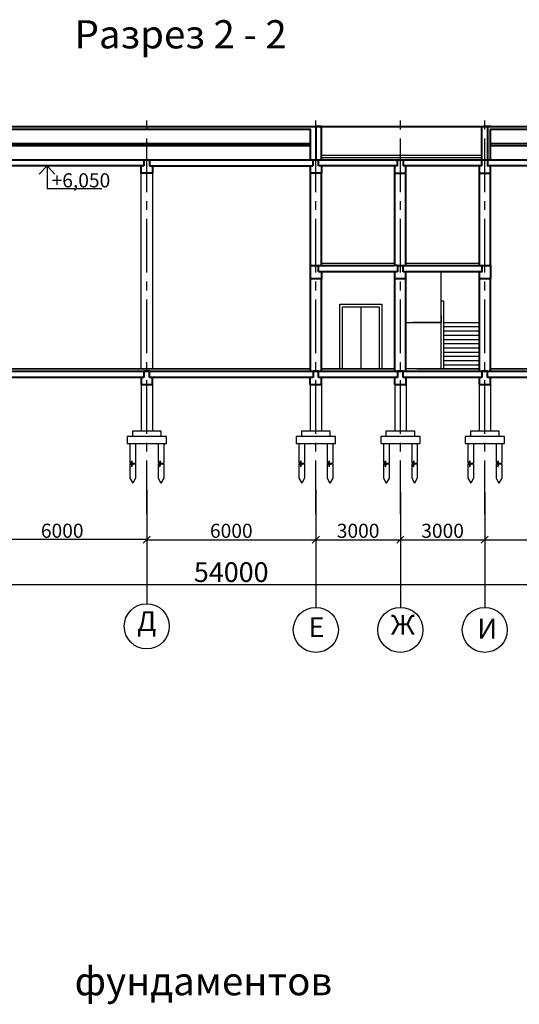
# Model space of a CAD drawing. Units: millimetres. Extents: x -250698 to 911777734, y -969399 to 46713.
# Drawn here: x 169821 to 187555, y -133223 to -98298 of the extents above; entities that cross this region are included whole.
import ezdxf

# ---------------------------------------------------------------- set-up
doc = ezdxf.new("R2010")
doc.units = ezdxf.units.MM
doc.linetypes.add('осевая2', pattern=[28.575, 19.05, -3.175, 3.175, -3.175])
doc.layers.add('вес стен', color=7, linetype='Continuous', lineweight=40)
doc.layers.add('осевые', color=250, linetype='Continuous')
doc.layers.add('размер', color=250, linetype='Continuous')
doc.styles.get("Standard").update_dxf_attribs({"font": 'isocpeui.ttf'})
doc.dimstyles.new('ISO-25', dxfattribs={"dimtxt": 2.5, "dimasz": 250, "dimexe": 1.25, "dimexo": 100, "dimtad": 1, "dimtxsty": 'Standard', "dimblk": 'OBLIQUE', "dimcen": 2.5, "dimdle": 50, "dimadec": 0, "dimazin": 0, "dimtfac": 1, "dimtmove": 0, "dimatfit": 3, "dimfxl": 1, "dimarcsym": 0})

# ---------------------------------------------------------------- blocks, each defined once
blk = doc.blocks.new('_Oblique')
at = {"color": 0, "linetype": 'ByBlock', "lineweight": -2, "transparency": 33554687}
blk.add_line((-0.5, -0.5), (0.5, 0.5), dxfattribs=at)
blk = doc.blocks.new('*D346')
at = {"layer": 'Defpoints', "color": 0, "transparency": 16777216}
for p in [(168329, -115153), (174332, -115153), (168329, -116741)]:
    blk.add_point(p, dxfattribs=at)
at = {"layer": 'размер', "color": 0, "lineweight": -2, "transparency": 16777216}
for p, q in [((168329, -115253), (168329, -116742)), ((174332, -115253), (174332, -116742)), ((174382, -116741), (168279, -116741))]:
    blk.add_line(p, q, dxfattribs=at)
at = {"layer": 'размер', "color": 0, "lineweight": -2, "transparency": 16777216, "xscale": 250, "yscale": 250, "zscale": 250, "rotation": 180}
blk.add_blockref('_Oblique', (168329, -116741), dxfattribs=at)
at = {"layer": 'размер', "color": 0, "lineweight": -2, "transparency": 16777216, "xscale": 250, "yscale": 250, "zscale": 250}
blk.add_blockref('_Oblique', (174332, -116741), dxfattribs=at)
at = {"layer": 'размер', "color": 0, "transparency": 16777216, "insert": (171331, -116490), "char_height": 500, "attachment_point": 5}
blk.add_mtext('6000', dxfattribs=at)
blk = doc.blocks.new('*D347')
at = {"layer": 'Defpoints', "color": 0, "transparency": 16777216}
for p in [(174332, -114861), (180333, -114861), (180333, -116742)]:
    blk.add_point(p, dxfattribs=at)
at = {"layer": 'размер', "color": 0, "lineweight": -2, "transparency": 16777216}
for p, q in [((174332, -114961), (174332, -116743)), ((180333, -114961), (180333, -116743)), ((174282, -116742), (180383, -116742))]:
    blk.add_line(p, q, dxfattribs=at)
at = {"layer": 'размер', "color": 0, "lineweight": -2, "transparency": 16777216, "xscale": 250, "yscale": 250, "zscale": 250, "rotation": 180}
blk.add_blockref('_Oblique', (174332, -116742), dxfattribs=at)
at = {"layer": 'размер', "color": 0, "lineweight": -2, "transparency": 16777216, "xscale": 250, "yscale": 250, "zscale": 250}
blk.add_blockref('_Oblique', (180333, -116742), dxfattribs=at)
at = {"layer": 'размер', "color": 0, "transparency": 16777216, "insert": (177333, -116492), "char_height": 500, "attachment_point": 5}
blk.add_mtext('6000', dxfattribs=at)
blk = doc.blocks.new('*D348')
at = {"layer": 'Defpoints', "color": 0, "transparency": 16777216}
for p in [(180333, -114961), (183335, -114961), (183335, -116742)]:
    blk.add_point(p, dxfattribs=at)
at = {"layer": 'размер', "color": 0, "lineweight": -2, "transparency": 16777216}
for p, q in [((180333, -115061), (180333, -116743)), ((183335, -115061), (183335, -116743)), ((180283, -116742), (183385, -116742))]:
    blk.add_line(p, q, dxfattribs=at)
at = {"layer": 'размер', "color": 0, "lineweight": -2, "transparency": 16777216, "xscale": 250, "yscale": 250, "zscale": 250, "rotation": 180}
blk.add_blockref('_Oblique', (180333, -116742), dxfattribs=at)
at = {"layer": 'размер', "color": 0, "lineweight": -2, "transparency": 16777216, "xscale": 250, "yscale": 250, "zscale": 250}
blk.add_blockref('_Oblique', (183335, -116742), dxfattribs=at)
at = {"layer": 'размер', "color": 0, "transparency": 16777216, "insert": (181834, -116492), "char_height": 500, "attachment_point": 5}
blk.add_mtext('3000', dxfattribs=at)
blk = doc.blocks.new('*D349')
at = {"layer": 'Defpoints', "color": 0, "transparency": 16777216}
for p in [(183335, -114961), (186330, -114961), (186330, -116742)]:
    blk.add_point(p, dxfattribs=at)
at = {"layer": 'размер', "color": 0, "lineweight": -2, "transparency": 16777216}
for p, q in [((183335, -115061), (183335, -116743)), ((186330, -115061), (186330, -116743)), ((183285, -116742), (186380, -116742))]:
    blk.add_line(p, q, dxfattribs=at)
at = {"layer": 'размер', "color": 0, "lineweight": -2, "transparency": 16777216, "xscale": 250, "yscale": 250, "zscale": 250, "rotation": 180}
blk.add_blockref('_Oblique', (183335, -116742), dxfattribs=at)
at = {"layer": 'размер', "color": 0, "lineweight": -2, "transparency": 16777216, "xscale": 250, "yscale": 250, "zscale": 250}
blk.add_blockref('_Oblique', (186330, -116742), dxfattribs=at)
at = {"layer": 'размер', "color": 0, "transparency": 16777216, "insert": (184832, -116492), "char_height": 500, "attachment_point": 5}
blk.add_mtext('3000', dxfattribs=at)
blk = doc.blocks.new('*D350')
at = {"layer": 'Defpoints', "color": 0, "transparency": 16777216}
for p in [(186330, -114961), (192334, -114961), (192334, -116742)]:
    blk.add_point(p, dxfattribs=at)
at = {"layer": 'размер', "color": 0, "lineweight": -2, "transparency": 16777216}
for p, q in [((186330, -115061), (186330, -116743)), ((192334, -115061), (192334, -116743)), ((186280, -116742), (192384, -116742))]:
    blk.add_line(p, q, dxfattribs=at)
at = {"layer": 'размер', "color": 0, "lineweight": -2, "transparency": 16777216, "xscale": 250, "yscale": 250, "zscale": 250, "rotation": 180}
blk.add_blockref('_Oblique', (186330, -116742), dxfattribs=at)
at = {"layer": 'размер', "color": 0, "lineweight": -2, "transparency": 16777216, "xscale": 250, "yscale": 250, "zscale": 250}
blk.add_blockref('_Oblique', (192334, -116742), dxfattribs=at)
at = {"layer": 'размер', "color": 0, "transparency": 16777216, "insert": (189332, -116492), "char_height": 500, "attachment_point": 5}
blk.add_mtext('6000', dxfattribs=at)
blk = doc.blocks.new('*D353')
at = {"layer": 'Defpoints', "color": 0, "transparency": 16777216}
for p in [(150330, -115734), (204330, -115734), (204330, -118334)]:
    blk.add_point(p, dxfattribs=at)
at = {"layer": 'размер', "color": 0, "lineweight": -2, "transparency": 16777216}
for p, q in [((150330, -115834), (150330, -118336)), ((204330, -115834), (204330, -118336)), ((150280, -118334), (204380, -118334))]:
    blk.add_line(p, q, dxfattribs=at)
at = {"layer": 'размер', "color": 0, "lineweight": -2, "transparency": 16777216, "xscale": 250, "yscale": 250, "zscale": 250, "rotation": 180}
blk.add_blockref('_Oblique', (150330, -118334), dxfattribs=at)
at = {"layer": 'размер', "color": 0, "lineweight": -2, "transparency": 16777216, "xscale": 250, "yscale": 250, "zscale": 250}
blk.add_blockref('_Oblique', (204330, -118334), dxfattribs=at)
at = {"layer": 'размер', "color": 0, "transparency": 16777216, "insert": (177330, -117984), "char_height": 700, "attachment_point": 5}
blk.add_mtext('54000', dxfattribs=at)

msp = doc.modelspace()

# ---------------------------------------------------------------- linework, layer by layer
at = {"transparency": 33554687}
for p, q in [((204879.8984, -102086.2403), (149779.8984, -102086.2403)), ((156529.8984, -102186.2403), (180129.8984, -102186.2403)), ((180129.8984, -102186.2403), (180129.8984, -103266.2403)), ((186529.8984, -103266.2403), (186529.8984, -102186.2403)), ((186529.8984, -102186.2403), (204129.8984, -102186.2403)), ((180129.8984, -102686.2403), (156529.8984, -102686.2403)), ((180129.8984, -102736.2403), (156529.8984, -102736.2403)), ((180129.8984, -102786.2403), (156529.8984, -102786.2403)), ((204129.8984, -102686.2403), (186529.8984, -102686.2403)), ((186529.8984, -102736.2403), (204129.8984, -102736.2403)), ((204129.8984, -102786.2403), (186529.8984, -102786.2403)), ((156529.8984, -103266.2403), (180129.8984, -103266.2403)), ((174229.8984, -103266.2403), (174229.8984, -103366.2403)), ((174229.8984, -103366.2403), (174229.8984, -103486.2403)), ((174429.8984, -103486.2403), (174429.8984, -103266.2403)), ((180129.8984, -103186.2403), (180129.8984, -103106.2403)), ((180129.8984, -103266.2403), (180129.8984, -103186.2403)), ((186529.8984, -103266.2403), (180129.8984, -103266.2403)), ((180229.8984, -103266.2403), (180229.8984, -103366.2403)), ((180229.8984, -103366.2403), (180229.8984, -103486.2403)), ((180429.8984, -103486.2403), (180429.8984, -103266.2403)), ((180529.8984, -103106.2403), (186229.8984, -103106.2403)), ((180529.8984, -103186.2403), (186229.8984, -103186.2403)), ((183229.8984, -103266.2403), (183229.8984, -103366.2403)), ((183229.8984, -103366.2403), (183229.8984, -103486.2403)), ((183429.8984, -103486.2403), (183429.8984, -103266.2403)), ((186229.8984, -103266.2403), (186229.8984, -103366.2403)), ((186229.8984, -103366.2403), (186229.8984, -103486.2403)), ((186429.8984, -103486.2403), (186429.8984, -103266.2403)), ((186529.8984, -103266.2403), (204229.8984, -103266.2403)), ((174129.8984, -103486.2403), (168529.8984, -103486.2403)), ((174129.8984, -103486.2403), (174129.8984, -103736.2403)), ((174229.8984, -103486.2403), (174129.8984, -103486.2403)), ((174129.8984, -107236.2403), (174129.8984, -103636.2403)), ((174529.8984, -103486.2403), (174429.8984, -103486.2403)), ((180129.8984, -103486.2403), (174529.8984, -103486.2403)), ((174529.8984, -103736.2403), (174529.8984, -103486.2403)), ((174529.8984, -103636.2403), (174529.8984, -107236.2403)), ((180129.8984, -107236.2403), (180129.8984, -103486.2403)), ((180129.8984, -103486.2403), (180129.8984, -103736.2403)), ((180229.8984, -103486.2403), (180129.8984, -103486.2403)), ((180529.8984, -103486.2403), (180429.8984, -103486.2403)), ((180529.8984, -107016.2403), (180529.8984, -103486.2403)), ((180529.8984, -103736.2403), (180529.8984, -103486.2403)), ((183229.8984, -103486.2403), (180529.8984, -103486.2403)), ((183129.8984, -106936.2403), (183129.8984, -103486.2403)), ((183129.8984, -103486.2403), (183129.8984, -103736.2403)), ((183229.8984, -103486.2403), (183129.8984, -103486.2403)), ((183529.8984, -103486.2403), (183429.8984, -103486.2403)), ((186229.8984, -103486.2403), (183429.8984, -103486.2403)), ((183529.8984, -106936.2403), (183529.8984, -103486.2403)), ((183529.8984, -103736.2403), (183529.8984, -103486.2403)), ((186129.8984, -107016.2403), (186129.8984, -103486.2403)), ((186129.8984, -103486.2403), (186129.8984, -103736.2403)), ((186229.8984, -103486.2403), (186129.8984, -103486.2403)), ((192129.8984, -103486.2403), (186429.8984, -103486.2403)), ((186529.8984, -103486.2403), (186429.8984, -103486.2403)), ((186529.8984, -103486.2403), (186529.8984, -110686.2403)), ((186529.8984, -103736.2403), (186529.8984, -103486.2403)), ((174129.8984, -103736.2403), (174529.8984, -103736.2403)), ((180129.8984, -103736.2403), (180529.8984, -103736.2403)), ((183129.8984, -103736.2403), (183529.8984, -103736.2403)), ((186129.8984, -103736.2403), (186529.8984, -103736.2403)), ((180129.8984, -107236.2403), (180129.8984, -107016.2403)), ((180229.8984, -107016.2403), (183129.8984, -107016.2403)), ((180429.8984, -107236.2403), (180429.8984, -107016.2403)), ((180529.8984, -107016.2403), (180529.8984, -106936.2403)), ((180529.8984, -106936.2403), (183129.8984, -106936.2403)), ((183229.8984, -107016.2403), (183229.8984, -107116.2403)), ((183229.8984, -107016.2403), (186429.8984, -107016.2403)), ((183229.8984, -107116.2403), (183229.8984, -107236.2403)), ((183429.8984, -107236.2403), (183429.8984, -107016.2403)), ((183529.8984, -106936.2403), (186129.8984, -106936.2403)), ((186229.8984, -107016.2403), (186229.8984, -107116.2403)), ((186229.8984, -107116.2403), (186229.8984, -107216.2403)), ((174129.8984, -110686.2403), (174129.8984, -107236.2403)), ((174529.8984, -107236.2403), (174529.8984, -110686.2403)), ((180129.8984, -110686.2403), (180129.8984, -107236.2403)), ((180129.8984, -107236.2403), (180129.8984, -107236.2403)), ((180129.8984, -107236.2403), (180129.8984, -107486.2403)), ((180129.8984, -107486.2403), (180529.8984, -107486.2403)), ((180529.8984, -107236.2403), (180429.8984, -107236.2403)), ((180529.8984, -110686.2403), (180529.8984, -107236.2403)), ((180529.8984, -107486.2403), (180529.8984, -107236.2403)), ((183229.8984, -107236.2403), (180529.8984, -107236.2403)), ((183129.8984, -110686.2403), (183129.8984, -107236.2403)), ((183129.8984, -107236.2403), (183129.8984, -107486.2403)), ((183229.8984, -107236.2403), (183129.8984, -107236.2403)), ((183129.8984, -107486.2403), (183529.8984, -107486.2403)), ((186129.8984, -107236.2403), (183429.8984, -107236.2403)), ((183529.8984, -107236.2403), (183429.8984, -107236.2403)), ((183529.8984, -110686.2403), (183529.8984, -107236.2403)), ((183529.8984, -107486.2403), (183529.8984, -107236.2403)), ((184779.8984, -108786.2403), (184779.8984, -107236.2403)), ((186129.8984, -110686.2403), (186129.8984, -107236.2403)), ((186129.8984, -107236.2403), (186129.8984, -107486.2403)), ((186229.8984, -107236.2403), (186129.8984, -107236.2403)), ((186129.8984, -107486.2403), (186529.8984, -107486.2403)), ((186529.8984, -107486.2403), (186529.8984, -107236.2403)), ((186129.8984, -109036.2403), (186129.8984, -107886.2403)), ((181179.8984, -110686.2403), (181179.8984, -108386.2403)), ((181179.8984, -108386.2403), (182679.8984, -108386.2403)), ((181279.8984, -110686.2403), (181279.8984, -108486.2403)), ((181279.8984, -108486.2403), (182579.8984, -108486.2403)), ((181929.8984, -108486.2403), (181929.8984, -110686.2403)), ((182579.8984, -108486.2403), (182579.8984, -110686.2403)), ((182679.8984, -108386.2403), (182679.8984, -110686.2403)), ((184879.8984, -108286.2403), (184779.8984, -108286.2403)), ((184879.8984, -108786.2403), (184879.8984, -108286.2403)), ((184779.8984, -108786.2403), (184779.8984, -109036.2403)), ((184779.8984, -110686.2403), (184779.8984, -108786.2403)), ((184879.8984, -110686.2403), (184879.8984, -108786.2403)), ((186129.8984, -109036.2403), (186129.8984, -108786.2403)), ((183529.8984, -109036.2403), (184779.8984, -109036.2403)), ((184779.8984, -109036.2403), (183779.8984, -109036.2403)), ((184879.8984, -109036.2403), (186129.8984, -109036.2403)), ((184879.8984, -109186.2403), (186129.8984, -109186.2403)), ((184879.8984, -109336.2403), (186129.8984, -109336.2403)), ((184879.8984, -109486.2403), (186129.8984, -109486.2403)), ((184879.8984, -109636.2403), (186129.8984, -109636.2403)), ((184879.8984, -109786.2403), (186129.8984, -109786.2403)), ((184879.8984, -109936.2403), (186129.8984, -109936.2403)), ((184879.8984, -110086.2403), (186129.8984, -110086.2403)), ((184879.8984, -110236.2403), (186129.8984, -110236.2403)), ((180132.9607, -110686.2403), (156529.8984, -110686.2403)), ((156929.8984, -110686.2403), (180132.9607, -110686.2403)), ((168529.8984, -110686.2403), (174129.8984, -110686.2403)), ((180129.8984, -110686.2403), (178399.8984, -110686.2403)), ((180529.8984, -110686.2403), (180929.8984, -110686.2403)), ((180529.8984, -110686.2403), (181179.8984, -110686.2403)), ((183129.8984, -110686.2403), (180529.8984, -110686.2403)), ((180929.8984, -110686.2403), (183129.8984, -110686.2403)), ((186129.8984, -110686.2403), (183529.8984, -110686.2403)), ((183929.8984, -110686.2403), (186129.8984, -110686.2403)), ((184879.8984, -110686.2403), (184779.8984, -110686.2403)), ((184879.8984, -110386.2403), (186129.8984, -110386.2403)), ((184879.8984, -110536.2403), (186129.8984, -110536.2403)), ((186129.8984, -110686.2403), (185129.8984, -110686.2403)), ((186529.8984, -110686.2403), (192129.8984, -110686.2403)), ((192129.8984, -110686.2403), (186529.8984, -110686.2403)), ((186929.8984, -110686.2403), (192129.8984, -110686.2403)), ((150229.8984, -110766.2403), (183434.7651, -110766.2403)), ((168429.492, -110986.2403), (174232.1504, -110986.2403)), ((174132.1504, -110986.2403), (174132.1504, -111236.2403)), ((174532.1504, -110986.2403), (174432.1504, -110986.2403)), ((174432.1504, -110986.2403), (180233.0373, -110986.2403)), ((174532.1504, -110986.2403), (174532.1504, -112880.3827)), ((180133.0373, -110986.2403), (180133.0373, -111236.2403)), ((180533.0373, -110986.2403), (180433.0373, -110986.2403)), ((180433.0373, -110986.2403), (183234.7651, -110986.2403)), ((180533.0373, -110986.2403), (180533.0373, -112880.3827)), ((183134.7651, -110986.2403), (183134.7651, -111236.2403)), ((183534.7651, -110986.2403), (183434.7651, -110986.2403)), ((183434.7651, -110986.2403), (186229.8984, -110986.2403)), ((183529.8984, -110766.2403), (186429.8984, -110766.2403)), ((183534.7651, -110986.2403), (183534.7651, -112880.3827)), ((186129.8984, -110986.2403), (186129.8984, -111236.2403)), ((186529.8984, -110986.2403), (186429.8984, -110986.2403)), ((186429.8984, -110986.2403), (192234.1203, -110986.2403)), ((186529.8984, -110766.2403), (204429.8984, -110766.2403)), ((186529.8984, -110986.2403), (186529.8984, -112880.3827)), ((174132.1504, -111136.2403), (174132.1504, -112880.3827)), ((180133.0373, -111136.2403), (180133.0373, -112880.3827)), ((183134.7651, -111136.2403), (183134.7651, -112880.3827)), ((186129.8984, -111136.2403), (186129.8984, -112880.3827)), ((173832.1504, -113080.3827), (173632.1504, -113080.3827)), ((173632.1504, -113080.3827), (173632.1504, -113330.3827)), ((173832.1504, -112880.3827), (174532.1504, -112880.3827)), ((173832.1504, -113080.3827), (173832.1504, -112880.3827)), ((174132.1504, -113080.3827), (173832.1504, -113080.3827)), ((174832.1504, -113080.3827), (174132.1504, -113080.3827)), ((174532.1504, -112880.3827), (174832.1504, -112880.3827)), ((174832.1504, -112880.3827), (174832.1504, -113080.3827)), ((175032.1504, -113080.3827), (174832.1504, -113080.3827)), ((175032.1504, -113330.3827), (175032.1504, -113080.3827)), ((179833.0373, -113080.3827), (179633.0373, -113080.3827)), ((179633.0373, -113080.3827), (179633.0373, -113330.3827)), ((179833.0373, -112880.3827), (180533.0373, -112880.3827)), ((179833.0373, -113080.3827), (179833.0373, -112880.3827)), ((180133.0373, -113080.3827), (179833.0373, -113080.3827)), ((180833.0373, -113080.3827), (180133.0373, -113080.3827)), ((180533.0373, -112880.3827), (180833.0373, -112880.3827)), ((180833.0373, -112880.3827), (180833.0373, -113080.3827)), ((181033.0373, -113080.3827), (180833.0373, -113080.3827)), ((181033.0373, -113330.3827), (181033.0373, -113080.3827)), ((182834.7651, -113080.3827), (182634.7651, -113080.3827)), ((182634.7651, -113080.3827), (182634.7651, -113330.3827)), ((182834.7651, -112880.3827), (183534.7651, -112880.3827)), ((182834.7651, -113080.3827), (182834.7651, -112880.3827)), ((183134.7651, -113080.3827), (182834.7651, -113080.3827)), ((183834.7651, -113080.3827), (183134.7651, -113080.3827)), ((183534.7651, -112880.3827), (183834.7651, -112880.3827)), ((183834.7651, -112880.3827), (183834.7651, -113080.3827)), ((184034.7651, -113080.3827), (183834.7651, -113080.3827)), ((184034.7651, -113330.3827), (184034.7651, -113080.3827)), ((185829.8984, -113080.3827), (185629.8984, -113080.3827)), ((185629.8984, -113080.3827), (185629.8984, -113330.3827)), ((185829.8984, -112880.3827), (186529.8984, -112880.3827)), ((185829.8984, -113080.3827), (185829.8984, -112880.3827)), ((186129.8984, -113080.3827), (185829.8984, -113080.3827)), ((186829.8984, -113080.3827), (186129.8984, -113080.3827)), ((186529.8984, -112880.3827), (186829.8984, -112880.3827)), ((186829.8984, -112880.3827), (186829.8984, -113080.3827)), ((187029.8984, -113080.3827), (186829.8984, -113080.3827)), ((187029.8984, -113330.3827), (187029.8984, -113080.3827)), ((173632.1504, -113330.3827), (174832.1504, -113330.3827)), ((173732.1504, -113330.3827), (173732.1504, -113597.4523)), ((173732.1504, -113330.3827), (173732.1504, -113597.4523)), ((173732.1504, -113330.3827), (173732.1504, -114030.3827)), ((173832.1504, -113330.3827), (173932.1504, -113330.3827)), ((173932.1504, -113330.3827), (173932.1504, -113597.4523)), ((173932.1504, -113330.3827), (173932.1504, -114030.3827)), ((174732.1504, -113330.3827), (174732.1504, -113597.4523)), ((174732.1504, -113330.3827), (174732.1504, -113597.4523)), ((174732.1504, -113330.3827), (174732.1504, -114030.3827)), ((174832.1504, -113330.3827), (175032.1504, -113330.3827)), ((174932.1504, -113330.3827), (174932.1504, -113597.4523)), ((174932.1504, -113330.3827), (174932.1504, -113597.4523)), ((174932.1504, -113330.3827), (174932.1504, -114030.3827)), ((179633.0373, -113330.3827), (180833.0373, -113330.3827)), ((179733.0373, -113330.3827), (179733.0373, -113597.4523)), ((179733.0373, -113330.3827), (179733.0373, -113597.4523)), ((179733.0373, -113330.3827), (179733.0373, -114030.3827)), ((179833.0373, -113330.3827), (179933.0373, -113330.3827)), ((179933.0373, -113330.3827), (179933.0373, -113597.4523)), ((179933.0373, -113330.3827), (179933.0373, -114030.3827)), ((180733.0373, -113330.3827), (180733.0373, -113597.4523)), ((180733.0373, -113330.3827), (180733.0373, -113597.4523)), ((180733.0373, -113330.3827), (180733.0373, -114030.3827)), ((180833.0373, -113330.3827), (181033.0373, -113330.3827)), ((180933.0373, -113330.3827), (180933.0373, -113597.4523)), ((180933.0373, -113330.3827), (180933.0373, -113597.4523)), ((180933.0373, -113330.3827), (180933.0373, -114030.3827)), ((182634.7651, -113330.3827), (183834.7651, -113330.3827)), ((182734.7651, -113330.3827), (182734.7651, -113597.4523)), ((182734.7651, -113330.3827), (182734.7651, -113597.4523)), ((182734.7651, -113330.3827), (182734.7651, -114030.3827)), ((182834.7651, -113330.3827), (182934.7651, -113330.3827)), ((182934.7651, -113330.3827), (182934.7651, -113597.4523)), ((182934.7651, -113330.3827), (182934.7651, -114030.3827)), ((183734.7651, -113330.3827), (183734.7651, -113597.4523)), ((183734.7651, -113330.3827), (183734.7651, -113597.4523)), ((183734.7651, -113330.3827), (183734.7651, -114030.3827)), ((183834.7651, -113330.3827), (184034.7651, -113330.3827)), ((183934.7651, -113330.3827), (183934.7651, -113597.4523)), ((183934.7651, -113330.3827), (183934.7651, -113597.4523)), ((183934.7651, -113330.3827), (183934.7651, -114030.3827)), ((185629.8984, -113330.3827), (186829.8984, -113330.3827)), ((185729.8984, -113330.3827), (185729.8984, -113597.4523)), ((185729.8984, -113330.3827), (185729.8984, -113597.4523)), ((185729.8984, -113330.3827), (185729.8984, -114030.3827)), ((185829.8984, -113330.3827), (185929.8984, -113330.3827)), ((185929.8984, -113330.3827), (185929.8984, -113597.4523)), ((185929.8984, -113330.3827), (185929.8984, -114030.3827)), ((186729.8984, -113330.3827), (186729.8984, -113597.4523)), ((186729.8984, -113330.3827), (186729.8984, -113597.4523)), ((186729.8984, -113330.3827), (186729.8984, -114030.3827)), ((186829.8984, -113330.3827), (187029.8984, -113330.3827)), ((186929.8984, -113330.3827), (186929.8984, -113597.4523)), ((186929.8984, -113330.3827), (186929.8984, -113597.4523)), ((186929.8984, -113330.3827), (186929.8984, -114030.3827)), ((173732.1504, -114030.3827), (173780.367, -114030.3827)), ((173732.1504, -114061.0998), (173778.5916, -114061.0998)), ((173732.1504, -114061.0998), (173732.1504, -114561.0998)), ((173778.5916, -114061.0998), (173789.9613, -114041.4068)), ((173780.367, -114030.3827), (173802.8916, -113946.3197)), ((173789.9613, -114041.4068), (173789.9613, -114156.1606)), ((173789.9613, -114156.1606), (173847.5793, -114056.3633)), ((173802.8916, -113946.3197), (173802.8916, -114087.4925)), ((173802.8916, -114087.4925), (173835.864, -114030.3827)), ((173835.864, -114030.3827), (173932.1504, -114030.3827)), ((173847.5793, -114056.3633), (173932.1504, -114056.3633)), ((173932.1504, -114056.3633), (173932.1504, -114561.0998)), ((174732.1504, -114030.3827), (174780.367, -114030.3827)), ((174732.1504, -114061.0998), (174778.5916, -114061.0998)), ((174732.1504, -114061.0998), (174732.1504, -114561.0998)), ((174778.5916, -114061.0998), (174789.9613, -114041.4068)), ((174780.367, -114030.3827), (174802.8916, -113946.3197)), ((174789.9613, -114041.4068), (174789.9613, -114156.1606)), ((174789.9613, -114156.1606), (174847.5793, -114056.3633)), ((174802.8916, -113946.3197), (174802.8916, -114087.4925)), ((174802.8916, -114087.4925), (174835.864, -114030.3827)), ((174835.864, -114030.3827), (174932.1504, -114030.3827)), ((174847.5793, -114056.3633), (174932.1504, -114056.3633)), ((174932.1504, -114056.3633), (174932.1504, -114561.0998)), ((179733.0373, -114030.3827), (179781.2539, -114030.3827)), ((179733.0373, -114061.0998), (179779.4785, -114061.0998)), ((179733.0373, -114061.0998), (179733.0373, -114561.0998)), ((179779.4785, -114061.0998), (179790.8482, -114041.4068)), ((179781.2539, -114030.3827), (179803.7785, -113946.3197)), ((179790.8482, -114041.4068), (179790.8482, -114156.1606)), ((179790.8482, -114156.1606), (179848.4662, -114056.3633)), ((179803.7785, -113946.3197), (179803.7785, -114087.4925)), ((179803.7785, -114087.4925), (179836.7509, -114030.3827)), ((179836.7509, -114030.3827), (179933.0373, -114030.3827)), ((179848.4662, -114056.3633), (179933.0373, -114056.3633)), ((179933.0373, -114056.3633), (179933.0373, -114561.0998)), ((180733.0373, -114030.3827), (180781.2539, -114030.3827)), ((180733.0373, -114061.0998), (180779.4785, -114061.0998)), ((180733.0373, -114061.0998), (180733.0373, -114561.0998)), ((180779.4785, -114061.0998), (180790.8482, -114041.4068)), ((180781.2539, -114030.3827), (180803.7785, -113946.3197)), ((180790.8482, -114041.4068), (180790.8482, -114156.1606)), ((180790.8482, -114156.1606), (180848.4662, -114056.3633)), ((180803.7785, -113946.3197), (180803.7785, -114087.4925)), ((180803.7785, -114087.4925), (180836.7509, -114030.3827)), ((180836.7509, -114030.3827), (180933.0373, -114030.3827)), ((180848.4662, -114056.3633), (180933.0373, -114056.3633)), ((180933.0373, -114056.3633), (180933.0373, -114561.0998)), ((182734.7651, -114030.3827), (182782.9816, -114030.3827)), ((182734.7651, -114061.0998), (182781.2062, -114061.0998)), ((182734.7651, -114061.0998), (182734.7651, -114561.0998)), ((182781.2062, -114061.0998), (182792.576, -114041.4068)), ((182782.9816, -114030.3827), (182805.5063, -113946.3197)), ((182792.576, -114041.4068), (182792.576, -114156.1606)), ((182792.576, -114156.1606), (182850.1939, -114056.3633)), ((182805.5063, -113946.3197), (182805.5063, -114087.4925)), ((182805.5063, -114087.4925), (182838.4786, -114030.3827)), ((182838.4786, -114030.3827), (182934.7651, -114030.3827)), ((182850.1939, -114056.3633), (182934.7651, -114056.3633)), ((182934.7651, -114056.3633), (182934.7651, -114561.0998)), ((183734.7651, -114030.3827), (183782.9816, -114030.3827)), ((183734.7651, -114061.0998), (183781.2062, -114061.0998)), ((183734.7651, -114061.0998), (183734.7651, -114561.0998)), ((183781.2062, -114061.0998), (183792.576, -114041.4068)), ((183782.9816, -114030.3827), (183805.5063, -113946.3197)), ((183792.576, -114041.4068), (183792.576, -114156.1606)), ((183792.576, -114156.1606), (183850.1939, -114056.3633)), ((183805.5063, -113946.3197), (183805.5063, -114087.4925)), ((183805.5063, -114087.4925), (183838.4786, -114030.3827)), ((183838.4786, -114030.3827), (183934.7651, -114030.3827)), ((183850.1939, -114056.3633), (183934.7651, -114056.3633)), ((183934.7651, -114056.3633), (183934.7651, -114561.0998)), ((185729.8984, -114030.3827), (185778.1149, -114030.3827)), ((185729.8984, -114061.0998), (185776.3395, -114061.0998)), ((185729.8984, -114061.0998), (185729.8984, -114561.0998)), ((185776.3395, -114061.0998), (185787.7093, -114041.4068)), ((185778.1149, -114030.3827), (185800.6395, -113946.3197)), ((185787.7093, -114041.4068), (185787.7093, -114156.1606)), ((185787.7093, -114156.1606), (185845.3272, -114056.3633)), ((185800.6395, -113946.3197), (185800.6395, -114087.4925)), ((185800.6395, -114087.4925), (185833.6119, -114030.3827)), ((185833.6119, -114030.3827), (185929.8984, -114030.3827)), ((185845.3272, -114056.3633), (185929.8984, -114056.3633)), ((185929.8984, -114056.3633), (185929.8984, -114561.0998)), ((186729.8984, -114030.3827), (186778.1149, -114030.3827)), ((186729.8984, -114061.0998), (186776.3395, -114061.0998)), ((186729.8984, -114061.0998), (186729.8984, -114561.0998)), ((186776.3395, -114061.0998), (186787.7093, -114041.4068)), ((186778.1149, -114030.3827), (186800.6395, -113946.3197)), ((186787.7093, -114041.4068), (186787.7093, -114156.1606)), ((186787.7093, -114156.1606), (186845.3272, -114056.3633)), ((186800.6395, -113946.3197), (186800.6395, -114087.4925)), ((186800.6395, -114087.4925), (186833.6119, -114030.3827)), ((186833.6119, -114030.3827), (186929.8984, -114030.3827)), ((186845.3272, -114056.3633), (186929.8984, -114056.3633)), ((186929.8984, -114056.3633), (186929.8984, -114561.0998)), ((173732.1504, -114561.0998), (173832.1504, -114734.3049)), ((173932.1504, -114561.0998), (173832.1504, -114734.3049)), ((174732.1504, -114561.0998), (174832.1504, -114734.3049)), ((174932.1504, -114561.0998), (174832.1504, -114734.3049)), ((179733.0373, -114561.0998), (179833.0373, -114734.3049)), ((179933.0373, -114561.0998), (179833.0373, -114734.3049)), ((180733.0373, -114561.0998), (180833.0373, -114734.3049)), ((180933.0373, -114561.0998), (180833.0373, -114734.3049)), ((182734.7651, -114561.0998), (182834.7651, -114734.3049)), ((182934.7651, -114561.0998), (182834.7651, -114734.3049)), ((183734.7651, -114561.0998), (183834.7651, -114734.3049)), ((183934.7651, -114561.0998), (183834.7651, -114734.3049)), ((185729.8984, -114561.0998), (185829.8984, -114734.3049)), ((185929.8984, -114561.0998), (185829.8984, -114734.3049)), ((186729.8984, -114561.0998), (186829.8984, -114734.3049)), ((186929.8984, -114561.0998), (186829.8984, -114734.3049)), ((174332.1504, -116615.3473), (174332.1504, -119015.3473)), ((180333.0373, -116742.2445), (180333.0373, -119142.2445)), ((183334.7651, -116742.2445), (183334.7651, -119142.2445)), ((186329.8984, -116742.2445), (186329.8984, -119142.2445))]:
    msp.add_line(p, q, dxfattribs=at)
for p, q in [((170792.6649, -103486.2403), (170513.3822, -103772.5989)), ((170792.6649, -103486.2403), (170792.6649, -104286.2403)), ((170792.6649, -103486.2403), (171071.9475, -103772.5989)), ((170792.6649, -104286.2403), (172732.7376, -104286.2403))]:
    msp.add_line(p, q)
for centre in [(174332.1504, -119815.3473), (180333.0373, -119942.2445), (183334.7651, -119942.2445), (186329.8984, -119942.2445)]:
    msp.add_circle(centre, 800, dxfattribs=at)
at = {"layer": 'вес стен', "transparency": 33554687}
for p, q in [((180129.8984, -102086.2403), (180329.8984, -102086.2403)), ((180529.8984, -102086.2403), (180329.8984, -102086.2403)), ((180329.8984, -102086.2403), (180329.8984, -103266.2403)), ((180529.8984, -103266.2403), (180529.8984, -102086.2403)), ((186229.8984, -103266.2403), (186229.8984, -102086.2403)), ((186229.8984, -102086.2403), (186429.8984, -102086.2403)), ((186529.8984, -102086.2403), (186329.8984, -102086.2403)), ((186429.8984, -102086.2403), (186429.8984, -103266.2403)), ((168429.8984, -103266.2403), (174229.8984, -103266.2403)), ((174229.8984, -103266.2403), (174229.8984, -103486.2403)), ((174229.8984, -103266.2403), (174429.8984, -103266.2403)), ((174429.8984, -103266.2403), (174429.8984, -103486.2403)), ((174429.8984, -103266.2403), (180229.8984, -103266.2403)), ((180229.8984, -103266.2403), (180229.8984, -103486.2403)), ((180229.8984, -103266.2403), (180429.8984, -103266.2403)), ((183229.8984, -103486.2403), (183229.8984, -103266.2403)), ((183429.8984, -103266.2403), (183429.8984, -103486.2403)), ((186229.8984, -103486.2403), (186229.8984, -103266.2403)), ((186429.8984, -103266.2403), (192229.8984, -103266.2403)), ((174229.8984, -103486.2403), (168529.8984, -103486.2403)), ((174129.8984, -103736.2403), (174129.8984, -103486.2403)), ((174429.8984, -103486.2403), (174529.8984, -103486.2403)), ((174529.8984, -103486.2403), (174529.8984, -103736.2403)), ((174529.8984, -103486.2403), (180229.8984, -103486.2403)), ((180129.8984, -103486.2403), (180129.8984, -103736.2403)), ((180529.8984, -103486.2403), (180529.8984, -103736.2403)), ((192229.8984, -103486.2403), (186529.8984, -103486.2403)), ((174529.8984, -103736.2403), (174129.8984, -103736.2403)), ((183129.8984, -103736.2403), (183529.8984, -103736.2403)), ((186129.8984, -103736.2403), (186529.8984, -103736.2403)), ((183229.8984, -107016.2403), (183129.8984, -107016.2403)), ((183229.8984, -107016.2403), (183229.8984, -107236.2403)), ((183429.8984, -107236.2403), (183429.8984, -107016.2403)), ((186529.8984, -107016.2403), (186529.8984, -107236.2403)), ((180529.8984, -107236.2403), (180529.8984, -107486.2403)), ((183529.8984, -107486.2403), (183129.8984, -107486.2403)), ((186129.8984, -107236.2403), (186129.8984, -107486.2403)), ((186529.8984, -107236.2403), (186529.8984, -107486.2403)), ((174232.1504, -110986.2403), (174132.1504, -110986.2403)), ((174132.1504, -110986.2403), (174132.1504, -111236.2403)), ((174432.1504, -110766.2403), (174232.1504, -110766.2403)), ((174232.1504, -110766.2403), (174232.1504, -110986.2403)), ((174432.1504, -110986.2403), (174432.1504, -110766.2403)), ((174532.1504, -111236.2403), (174532.1504, -110986.2403)), ((180233.0373, -110986.2403), (180133.0373, -110986.2403)), ((180133.0373, -111236.2403), (180133.0373, -110986.2403)), ((180433.0373, -110766.2403), (180233.0373, -110766.2403)), ((180233.0373, -110766.2403), (180233.0373, -110986.2403)), ((180433.0373, -110986.2403), (180433.0373, -110766.2403)), ((180533.0373, -111236.2403), (180533.0373, -110986.2403)), ((183234.7651, -110986.2403), (183134.7651, -110986.2403)), ((183134.7651, -111236.2403), (183134.7651, -110986.2403)), ((183434.7651, -110766.2403), (183234.7651, -110766.2403)), ((183234.7651, -110766.2403), (183234.7651, -110986.2403)), ((183434.7651, -110986.2403), (183434.7651, -110766.2403)), ((183534.7651, -111236.2403), (183534.7651, -110986.2403)), ((186229.8984, -110986.2403), (186129.8984, -110986.2403)), ((186129.8984, -110986.2403), (186129.8984, -111236.2403)), ((186429.8984, -110766.2403), (186229.8984, -110766.2403)), ((186229.8984, -110766.2403), (186229.8984, -110986.2403)), ((186429.8984, -110986.2403), (186429.8984, -110766.2403)), ((186529.8984, -111236.2403), (186529.8984, -110986.2403)), ((174132.1504, -111236.2403), (174532.1504, -111236.2403)), ((180133.0373, -111236.2403), (180533.0373, -111236.2403)), ((183134.7651, -111236.2403), (183534.7651, -111236.2403)), ((186129.8984, -111236.2403), (186529.8984, -111236.2403))]:
    msp.add_line(p, q, dxfattribs=at)
for points in [[(149979.8984, -102086.2403), (204879.8984, -102086.2403), (204879.8984, -103486.2403), (204679.8984, -103486.2403), (204679.8984, -102086.2403)], [(156529.8984, -103266.2403), (156529.8984, -102186.2403), (180129.8984, -102186.2403), (180129.8984, -103266.2403)], [(186529.8984, -103266.2403), (186529.8984, -102186.2403), (204129.8984, -102186.2403), (204129.8984, -103266.2403)], [(180429.8984, -103486.2403), (180429.8984, -103266.2403), (186429.8984, -103266.2403), (186429.8984, -103486.2403), (186429.8984, -103486.2403)], [(183229.8984, -103486.2403), (180429.8984, -103486.2403)], [(183229.8984, -103486.2403), (183129.8984, -103486.2403), (183129.8984, -107016.2403)], [(183229.8984, -107016.2403), (183529.8984, -107016.2403), (183529.8984, -103486.2403), (183429.8984, -103486.2403)], [(186229.8984, -103486.2403), (183429.8984, -103486.2403)], [(186229.8984, -103486.2403), (186129.8984, -103486.2403), (186129.8984, -107016.2403)], [(186529.8984, -107016.2403), (186529.8984, -103486.2403), (186429.8984, -103486.2403)], [(180129.8984, -107016.2403), (180529.8984, -107016.2403), (180529.8984, -103736.2403), (180129.8984, -103736.2403), (180129.8984, -107486.2403)], [(180429.8984, -107236.2403), (180429.8984, -107016.2403), (183129.8984, -107016.2403)], [(183229.8984, -107016.2403), (186229.8984, -107016.2403), (186229.8984, -107236.2403), (183429.8984, -107236.2403)], [(186129.8984, -107016.2403), (186529.8984, -107016.2403)], [(180133.0373, -110766.2403), (180533.0373, -110766.2403), (180529.8984, -107486.2403), (180129.8984, -107486.2403), (180133.0373, -110766.2403)], [(183229.8984, -107236.2403), (180429.8984, -107236.2403)], [(183229.8984, -107236.2403), (183129.8984, -107236.2403), (183129.8984, -110766.2403)], [(183529.8984, -110766.2403), (183529.8984, -107236.2403), (183429.8984, -107236.2403)], [(186529.8984, -110766.2403), (186529.8984, -107486.2403), (186129.8984, -107486.2403), (186129.8984, -110766.2403)], [(150429.8984, -110766.2403), (183434.7651, -110766.2403)], [(174232.1504, -110986.2403), (168429.492, -110986.2403)], [(180233.0373, -110986.2403), (174432.1504, -110986.2403)], [(183234.7651, -110986.2403), (180433.0373, -110986.2403)], [(183129.8984, -110766.2403), (183434.7651, -110766.2403)], [(183434.7651, -110766.2403), (186429.8984, -110766.2403)], [(186229.8984, -110986.2403), (183434.7651, -110986.2403)], [(186129.8984, -110766.2403), (186429.8984, -110766.2403)], [(186429.8984, -110766.2403), (204229.8984, -110766.2403), (204229.8984, -110986.2403), (198429.8984, -110986.2403)], [(192234.1203, -110986.2403), (186429.8984, -110986.2403)]]:
    msp.add_lwpolyline(points, dxfattribs=at)
at = {"layer": 'осевые', "linetype": 'осевая2', "ltscale": 100, "transparency": 33554687}
for p, q in [((174332.1504, -115841.9765), (174332.1504, -101611.2472)), ((180333.0373, -115841.9765), (180333.0373, -101611.2472)), ((183334.7651, -115841.9765), (183334.7651, -101611.2472)), ((186329.8984, -115841.9765), (186329.8984, -101611.2472))]:
    msp.add_line(p, q, dxfattribs=at)
at = {"layer": 'осевые', "transparency": 33554687}
for p, q in [((174332.1504, -115735.3721), (174332.1504, -116729.5571)), ((180333.0373, -115733.0549), (180333.0373, -116727.2399)), ((183334.7651, -115736.6221), (183334.7651, -116730.8071)), ((186329.8984, -115736.6221), (186329.8984, -116730.8071)), ((174332.1504, -116729.5571), (174332.1504, -117129.5571)), ((180333.0373, -116727.2399), (180333.0373, -117127.2399)), ((183334.7651, -116730.8071), (183334.7651, -117130.8071)), ((186329.8984, -116730.8071), (186329.8984, -117130.8071))]:
    msp.add_line(p, q, dxfattribs=at)

# ---------------------------------------------------------------- texts
at = {"transparency": 33554687, "attachment_point": 1}
for s, width, heights, insert, char_height in [('Разрез 2 - 2', 12760.01173, [0], (171770.163, -98315.867), 1000), ('Д', 1084.625074, [1332.2218], (173990.4537, -119283.1255), 700), ('Ж', 1084.625074, [1332.2218], (182993.0683, -119410.0227), 700), ('Е', 1084.625074, [1332.2218], (180073.3561, -119494.4325), 700), ('И', 1084.625074, [1332.2218], (186067.7555, -119548.5121), 700), ('\\pi266.37;План фундаментов', 12760.01173, [0], (171770.163, -130236.6822), 1000)]:
    msp.add_mtext_dynamic_manual_height_columns(s, width=width, gutter_width=12.5, heights=heights, dxfattribs=dict(at, insert=insert, char_height=char_height))
at = {"insert": (170953.8541, -103746.1669), "char_height": 500, "attachment_point": 1}
msp.add_mtext_dynamic_manual_height_columns('+6,050', width=1395.203321, gutter_width=1500, heights=[0], dxfattribs=at)

# ---------------------------------------------------------------- dimensions: what is measured, and where the dimension line sits
at = {"layer": 'размер', "color": 7, "transparency": 33554687}
for base, p1, p2, text, picture, middle in [((180333.0373, -116742.2445), (174332.1504, -114860.8), (180333.0373, -114860.8), '6000', '*D347', (177332.5939, -116491.6195)), ((168329.492, -116740.9945), (174332.1504, -115152.5558), (168329.492, -115152.5558), '6000', '*D346', (171330.8212, -116490.3695)), ((183334.7651, -116742.2445), (180333.0373, -114960.8), (183334.7651, -114960.8), '3000', '*D348', (181833.9012, -116491.6195)), ((186329.8984, -116742.2445), (183334.7651, -114960.8), (186329.8984, -114960.8), '3000', '*D349', (184832.3317, -116491.6195)), ((192334.1203, -116742.2445), (186329.8984, -114960.8), (192334.1203, -114960.8), '6000', '*D350', (189332.0093, -116491.6195))]:
    dim = msp.add_linear_dim(base=base, p1=p1, p2=p2, text=text, dimstyle='ISO-25', override={"dimtxt": 500}, dxfattribs=at)
    dim.commit()
    dim.dimension.update_dxf_attribs({"geometry": picture, "text_midpoint": middle})
dim = msp.add_linear_dim(base=(204329.8984, -118334.3049), p1=(150329.8984, -115734.3049), p2=(204329.8984, -115734.3049), dimstyle='ISO-25', override={"dimtxt": 700}, dxfattribs=at)
dim.commit()
dim.dimension.update_dxf_attribs({"geometry": '*D353', "text_midpoint": (177329.8984, -117983.6799)})

doc.saveas('drawing.dxf')
